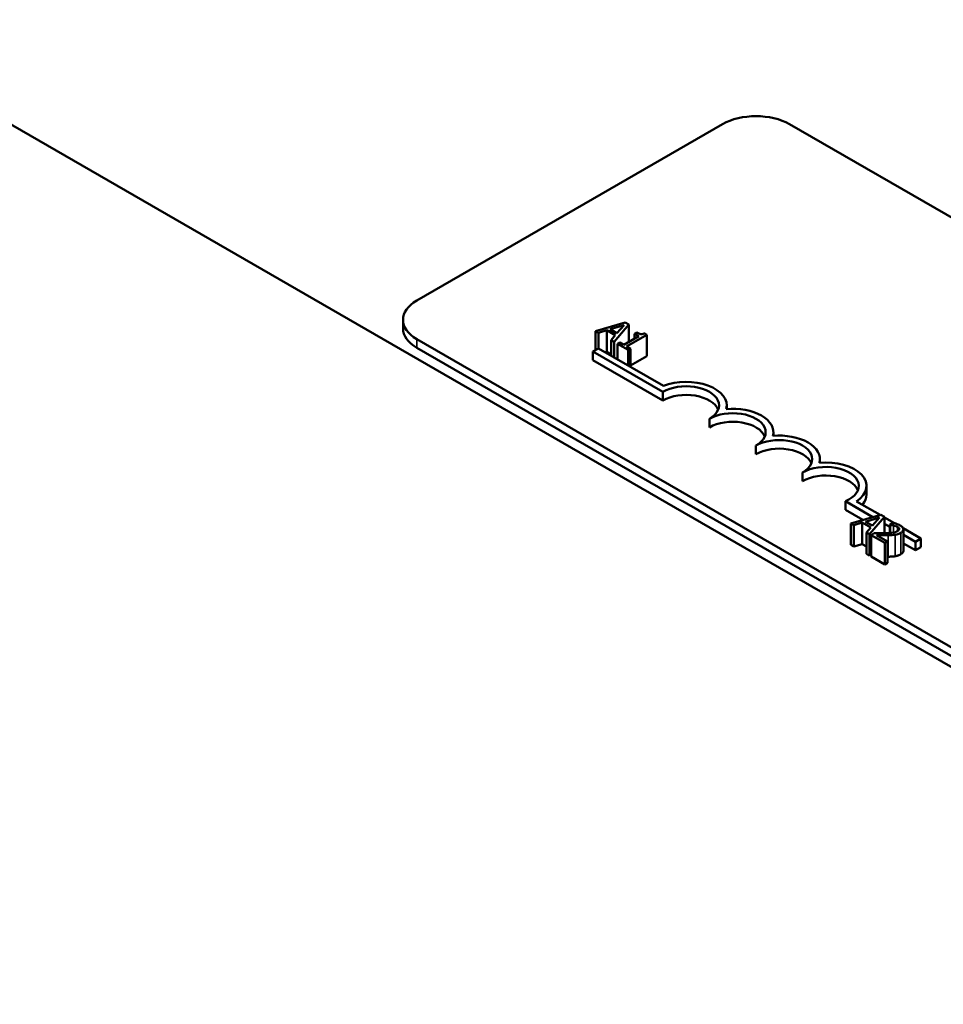
# Model space of a CAD drawing. Units: inches. Extents: x 0.05 to 2.15, y 0.02 to 1.67.
# Drawn here: x 1 to 1.06, y 1.52 to 1.58 of the extents above; entities that cross this region are included whole.
import ezdxf

# ---------------------------------------------------------------- set-up
doc = ezdxf.new("R2010")
doc.units = ezdxf.units.IN
doc.header["$LTSCALE"] = 0.1
doc.header["$MEASUREMENT"] = 0
doc.layers.add('Visible (ANSI)', color=7, linetype='Continuous', lineweight=50)
doc.layers.add('Visible Narrow (ANSI)', color=7, linetype='Continuous', lineweight=35)

msp = doc.modelspace()

# ---------------------------------------------------------------- linework, layer by layer
at = {"layer": 'Visible (ANSI)'}
for p, q in [((0.99289, 1.57817), (1.232717, 1.439706)), ((1.030068, 1.560396), (1.049396, 1.571555)), ((1.053638, 1.571555), (1.167247, 1.505963)), ((1.029189, 1.558627), (1.029189, 1.559172)), ((1.043251, 1.559006), (1.04136, 1.558465)), ((1.042286, 1.558572), (1.04317, 1.558831)), ((1.042545, 1.557781), (1.043482, 1.558873)), ((1.04317, 1.558831), (1.042723, 1.55832)), ((1.043482, 1.558873), (1.043251, 1.559006)), ((1.043482, 1.558873), (1.043482, 1.557789)), ((1.04136, 1.558465), (1.04136, 1.557254)), ((1.04136, 1.558465), (1.04155, 1.558355)), ((1.04155, 1.558355), (1.042074, 1.558509)), ((1.04155, 1.558355), (1.04155, 1.557364)), ((1.042074, 1.558509), (1.042074, 1.557149)), ((1.042074, 1.558509), (1.042614, 1.558198)), ((1.042723, 1.55832), (1.042286, 1.558572)), ((1.042614, 1.558198), (1.042347, 1.557895)), ((1.044099, 1.558145), (1.043151, 1.557598)), ((1.043333, 1.557492), (1.044608, 1.558228)), ((1.043972, 1.558368), (1.043842, 1.558293)), ((1.043842, 1.558293), (1.044099, 1.558145)), ((1.043842, 1.558293), (1.043842, 1.557997)), ((1.044608, 1.558228), (1.044461, 1.558313)), ((1.044608, 1.558228), (1.044608, 1.556867)), ((1.143677, 1.492355), (1.030068, 1.557947)), ((1.042347, 1.557895), (1.042545, 1.557781)), ((1.042347, 1.557895), (1.042347, 1.556905)), ((1.042545, 1.557781), (1.042545, 1.556791)), ((1.042894, 1.557746), (1.04275, 1.557662)), ((1.04275, 1.557662), (1.04344, 1.557264)), ((1.04275, 1.557662), (1.04275, 1.556672)), ((1.043151, 1.557598), (1.042894, 1.557746)), ((1.043584, 1.557347), (1.043333, 1.557492)), ((1.143677, 1.491811), (1.030068, 1.557403)), ((1.041205, 1.557164), (1.041551, 1.557364)), ((1.041205, 1.55662), (1.041205, 1.557164)), ((1.045624, 1.554613), (1.041205, 1.557164)), ((1.041551, 1.557364), (1.045658, 1.554994)), ((1.042074, 1.557149), (1.041976, 1.55712)), ((1.042347, 1.556991), (1.042074, 1.557149)), ((1.04344, 1.557264), (1.043584, 1.557347)), ((1.04344, 1.557264), (1.04344, 1.556274)), ((1.043584, 1.557347), (1.043584, 1.556191)), ((1.044608, 1.556867), (1.043584, 1.556276)), ((1.045624, 1.554069), (1.041205, 1.55662)), ((1.045624, 1.554069), (1.045624, 1.554613)), ((1.049671, 1.553531), (1.049671, 1.553762)), ((1.048571, 1.552367), (1.048571, 1.552912)), ((1.052617, 1.55183), (1.052617, 1.552061)), ((1.051517, 1.550666), (1.051517, 1.551211)), ((1.055563, 1.550129), (1.055563, 1.55036)), ((1.054463, 1.548965), (1.054463, 1.54951)), ((1.05851, 1.548115), (1.05851, 1.548659)), ((1.058908, 1.546686), (1.05717, 1.54769)), ((1.05717, 1.547146), (1.05717, 1.54769)), ((1.057875, 1.547682), (1.059372, 1.546819)), ((1.058278, 1.546506), (1.05717, 1.547146)), ((1.059413, 1.54683), (1.057522, 1.546289)), ((1.057522, 1.546289), (1.057712, 1.546179)), ((1.057522, 1.546289), (1.057522, 1.544928)), ((1.057712, 1.546179), (1.058236, 1.546334)), ((1.058236, 1.546334), (1.058776, 1.546022)), ((1.058236, 1.546334), (1.058236, 1.544973)), ((1.058448, 1.546396), (1.059332, 1.546655)), ((1.058885, 1.546144), (1.058448, 1.546396)), ((1.058707, 1.545605), (1.059645, 1.546697)), ((1.059332, 1.546655), (1.058885, 1.546144)), ((1.059645, 1.546697), (1.059413, 1.54683)), ((1.059645, 1.546697), (1.059645, 1.545665)), ((1.059645, 1.546661), (1.060272, 1.546299)), ((1.059988, 1.546062), (1.059645, 1.546261)), ((1.06019, 1.546318), (1.059988, 1.546202)), ((1.057712, 1.546179), (1.057712, 1.544819)), ((1.058776, 1.546022), (1.058509, 1.54572)), ((1.058509, 1.54572), (1.058707, 1.545605)), ((1.058509, 1.54572), (1.058509, 1.544359)), ((1.059002, 1.545667), (1.058801, 1.545551)), ((1.05973, 1.545667), (1.059645, 1.545717)), ((1.059988, 1.546202), (1.059999, 1.546196)), ((1.059988, 1.546202), (1.059988, 1.54568)), ((1.059999, 1.546196), (1.059999, 1.545681)), ((1.060828, 1.545978), (1.061953, 1.545329)), ((1.060842, 1.545909), (1.060842, 1.544549)), ((1.058707, 1.545605), (1.058707, 1.544244)), ((1.058801, 1.545551), (1.059673, 1.545047)), ((1.058801, 1.545551), (1.058801, 1.54419)), ((1.059837, 1.545142), (1.059143, 1.545543)), ((1.059673, 1.545047), (1.059837, 1.545142)), ((1.059673, 1.545047), (1.059673, 1.543686)), ((1.059837, 1.545142), (1.059837, 1.543781)), ((1.061606, 1.545129), (1.060842, 1.545569)), ((1.061606, 1.544584), (1.060842, 1.545025)), ((1.061953, 1.545329), (1.061606, 1.545129)), ((1.061606, 1.544584), (1.061606, 1.545129)), ((1.061953, 1.544784), (1.061953, 1.545329)), ((1.057712, 1.544819), (1.057522, 1.544928)), ((1.058236, 1.544973), (1.057712, 1.544819)), ((1.058509, 1.544815), (1.058236, 1.544973)), ((1.061953, 1.544784), (1.061606, 1.544584)), ((1.058707, 1.544244), (1.058509, 1.544359)), ((1.058801, 1.544354), (1.058707, 1.544244)), ((1.059673, 1.543686), (1.058801, 1.54419)), ((1.059837, 1.543781), (1.059673, 1.543686))]:
    msp.add_line(p, q, dxfattribs=at)
for centre, major_axis, start_param, end_param in [((1.051517, 1.57033), (0.003, 0), 0.785398, 2.356194), ((1.032189, 1.559172), (-0.003, 0), 5.497787, 7.068583), ((1.032189, 1.558627), (-0.003, 0), 0, 0.785398), ((1.047098, 1.553762), (0.002083, 0), 5.497787, 8.63938), ((1.047098, 1.553762), (0.002573, 0), 6.125102, 8.447817), ((1.047098, 1.553218), (0.002083, 0), 0.228251, 2.356194), ((1.050044, 1.552061), (0.002083, 0), 5.497787, 8.63938), ((1.050044, 1.552061), (0.002573, 0), 6.125102, 8.012065), ((1.050044, 1.551517), (0.002083, 0), 0.228251, 2.356194), ((1.05299, 1.55036), (0.002573, 0), 6.125102, 8.012065), ((1.05299, 1.55036), (0.002083, 0), 5.497787, 8.63938), ((1.05299, 1.549816), (0.002083, 0), 0.228251, 2.356194), ((1.055936, 1.548659), (0.002573, 0), 5.565766, 8.012065), ((1.055936, 1.548659), (0.002083, 0), 5.345937, 8.63938), ((1.055936, 1.548115), (0.002083, 0), 0.228251, 2.356194), ((1.055936, 1.548115), (0.002573, 0), 5.830915, 6.283185)]:
    msp.add_ellipse(centre, major_axis=major_axis, ratio=0.57735, start_param=start_param, end_param=end_param, dxfattribs=at)
for points, knots in [([(1.044461, 1.558313), (1.04444, 1.558303), (1.044418, 1.558293), (1.044374, 1.558279), (1.044353, 1.558273), (1.044306, 1.558265), (1.044281, 1.558264), (1.044241, 1.558266), (1.044211, 1.558268), (1.044099, 1.5583), (1.044032, 1.558333), (1.043972, 1.558368)], [-0.1005438, -0.1005438, -0.1005438, -0.1005438, -0.0762723, -0.0762723, -0.0553229, -0.0553229, -0.032618, -0.032618, -0.0195337, -0.0195337, 0, 0, 0, 0]), ([(1.060637, 1.546158), (1.060546, 1.546211), (1.06045, 1.546243), (1.060337, 1.546281), (1.060258, 1.546305), (1.06019, 1.546318)], [-0.02537479, -0.02537479, -0.02537479, -0.02537479, -0.01636059, -0.01636059, 0, 0, 0, 0]), ([(1.059684, 1.545666), (1.059521, 1.545661), (1.059416, 1.545662), (1.059234, 1.545663), (1.059117, 1.545664), (1.059002, 1.545667)], [-0.04170724, -0.04170724, -0.04170724, -0.04170724, -0.02643388, -0.02643388, 0, 0, 0, 0]), ([(1.060467, 1.545796), (1.06043, 1.545774), (1.060387, 1.545755), (1.060293, 1.545724), (1.060242, 1.545711), (1.060068, 1.545683), (1.059889, 1.545672), (1.059684, 1.545666)], [-0.08762492, -0.08762492, -0.08762492, -0.08762492, -0.06763594, -0.06763594, -0.04692782, -0.04692782, 0, 0, 0, 0]), ([(1.059999, 1.546196), (1.060032, 1.546193), (1.060065, 1.546188), (1.060138, 1.546178), (1.060177, 1.546171), (1.060214, 1.546162)], [-0.01709269, -0.01709269, -0.01709269, -0.01709269, -0.00936796, -0.00936796, 0, 0, 0, 0]), ([(1.060214, 1.546162), (1.060279, 1.546146), (1.060326, 1.54613), (1.060387, 1.546109), (1.060425, 1.546091), (1.060459, 1.546072)], [-0.01621929, -0.01621929, -0.01621929, -0.01621929, -0.01114601, -0.01114601, 0, 0, 0, 0]), ([(1.060314, 1.545569), (1.060401, 1.545583), (1.060465, 1.545602), (1.060561, 1.545634), (1.060619, 1.545661), (1.06067, 1.54569)], [-0.02530612, -0.02530612, -0.02530612, -0.02530612, -0.01672719, -0.01672719, 0, 0, 0, 0]), ([(1.060459, 1.546072), (1.060505, 1.546045), (1.060529, 1.546022), (1.060561, 1.545985), (1.060572, 1.545962), (1.060575, 1.545939)], [-0.0167019, -0.0167019, -0.0167019, -0.0167019, -0.00937535, -0.00937535, 0, 0, 0, 0]), ([(1.060575, 1.545939), (1.060577, 1.545926), (1.060576, 1.545915), (1.060567, 1.545888), (1.06056, 1.545875), (1.060534, 1.54584), (1.060503, 1.545816), (1.060467, 1.545796)], [-0.01799053, -0.01799053, -0.01799053, -0.01799053, -0.01511041, -0.01511041, -0.01146257, -0.01146257, 0, 0, 0, 0]), ([(1.06067, 1.54569), (1.060701, 1.545708), (1.060728, 1.545727), (1.060775, 1.545766), (1.060794, 1.545786), (1.060832, 1.545841), (1.060843, 1.545877), (1.060842, 1.545943), (1.060833, 1.545982), (1.060762, 1.546076), (1.060703, 1.54612), (1.060637, 1.546158)], [-0.0959954, -0.0959954, -0.0959954, -0.0959954, -0.07980065, -0.07980065, -0.06487587, -0.06487587, -0.04062092, -0.04062092, -0.02135969, -0.02135969, 0, 0, 0, 0]), ([(1.059143, 1.545543), (1.059268, 1.54554), (1.059428, 1.545538), (1.059615, 1.545535), (1.05975, 1.545536), (1.059883, 1.545539)], [-0.04283915, -0.04283915, -0.04283915, -0.04283915, -0.03037008, -0.03037008, 0, 0, 0, 0]), ([(1.059883, 1.545539), (1.059958, 1.54554), (1.060033, 1.545543), (1.060177, 1.545551), (1.060246, 1.545558), (1.060314, 1.545569)], [-0.03315218, -0.03315218, -0.03315218, -0.03315218, -0.0160429, -0.0160429, 0, 0, 0, 0])]:
    msp.add_open_spline(points, degree=3, knots=knots, dxfattribs=at)
for points in [[(1.060842, 1.544549), (1.060842, 1.544429), (1.06067, 1.54433)], [(1.059883, 1.544178), (1.05986, 1.544177), (1.059837, 1.544177)], [(1.060314, 1.544208), (1.060218, 1.544193), (1.059996, 1.54418), (1.059883, 1.544178)], [(1.06067, 1.54433), (1.060587, 1.544281), (1.060408, 1.544223), (1.060314, 1.544208)]]:
    msp.add_open_spline(points, degree=2, dxfattribs=at)
at = {"layer": 'Visible Narrow (ANSI)'}
for p, q in [((1.030068, 1.557403), (1.030068, 1.557947)), ((1.060214, 1.546162), (1.060214, 1.545707)), ((1.060459, 1.546072), (1.060459, 1.545791)), ((1.060575, 1.545939), (1.060575, 1.545917)), ((1.06067, 1.54569), (1.06067, 1.54433)), ((1.059883, 1.545539), (1.059883, 1.544178)), ((1.060314, 1.545569), (1.060314, 1.544208))]:
    msp.add_line(p, q, dxfattribs=at)

doc.saveas('drawing.dxf')
